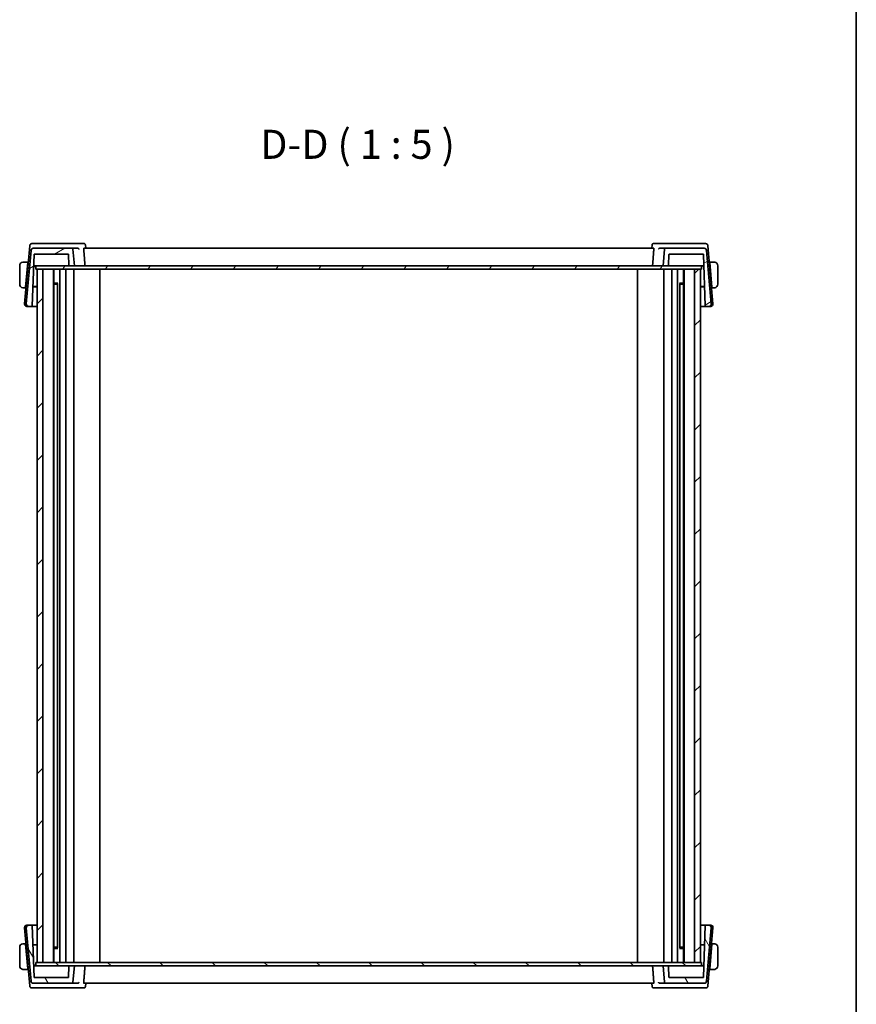
# Model space of a CAD drawing. Units: millimetres. Extents: x 72 to 9888, y 40 to 1445.
# Drawn here: x 3633 to 3992, y 319 to 742 of the extents above; entities that cross this region are included whole.
import ezdxf

# ---------------------------------------------------------------- set-up
doc = ezdxf.new("R2010")
doc.units = ezdxf.units.MM
doc.header["$LTSCALE"] = 5
for name, color, linetype, lineweight in [('Border (ISO)', 7, 'Continuous', 35), ('Symbol (ISO)', 7, 'Continuous', 18), ('Visible (ISO)', 7, 'Continuous', 35)]:
    doc.layers.add(name, color=color, linetype=linetype, lineweight=lineweight)
doc.layers.add('Hatch (ISO)', color=1, linetype='Continuous', lineweight=18, true_color=0xff0000)
doc.styles.add('Note Text (TK)', font='MS PGothic.ttf')

# ---------------------------------------------------------------- blocks, each defined once
blk = doc.blocks.new('図面枠 tk図枠')
at = {"layer": 'Border (ISO)'}
blk.add_line((405.5, 289), (405.5, 8), dxfattribs=at)

msp = doc.modelspace()

# ---------------------------------------------------------------- hatches: boundary and pattern name
at = {"layer": 'Hatch (ISO)'}
h = msp.add_hatch(dxfattribs=at)
h.set_pattern_fill('ANSI31', color=256, scale=127, angle=-14.999978, style=0)
h.set_pattern_definition([(30, (1965, -4e-14), (-7.9375, 13.74815), [])])
edge = h.paths.add_edge_path()
edge.add_ellipse((3638.8724, 643.2528), major_axis=(0, 1), ratio=1, start_angle=0, end_angle=85)
edge.add_line((3637.8762, 643.3399), (3635.8639, 620.3399))
edge.add_ellipse((3636.8601, 620.2528), major_axis=(-0.9962, 0.0872), ratio=1, start_angle=0, end_angle=95)
edge.add_line((3636.8601, 619.2528), (3638.2201, 619.2528))
edge.add_ellipse((3638.2201, 619.4528), major_axis=(0, -0.2), ratio=1, start_angle=0, end_angle=88)
edge.add_line((3638.42, 619.4458), (3639.1922, 641.5598))
edge.add_ellipse((3639.3921, 641.5528), major_axis=(-0.1999, 0.007), ratio=1, start_angle=272, end_angle=360, ccw=False)
edge.add_line((3639.3921, 641.7528), (3653.8257, 641.7528))
edge.add_ellipse((3653.8257, 641.5528), major_axis=(0, 0.2), ratio=1, start_angle=272, end_angle=360, ccw=False)
edge.add_line((3654.0256, 641.5598), (3654.1867, 636.9458))
edge.add_ellipse((3654.3866, 636.9528), major_axis=(-0.1999, -0.007), ratio=1, start_angle=0, end_angle=88)
edge.add_line((3654.3866, 636.7528), (3656.5188, 636.7528))
edge.add_line((3656.5188, 636.7528), (3655.9026, 643.7964))
edge.add_ellipse((3655.4045, 643.7528), major_axis=(0.4981, 0.0436), ratio=1, start_angle=0, end_angle=85)
edge.add_line((3655.4045, 644.2528), (3638.8724, 644.2528))
edge = h.paths.add_edge_path()
edge.add_ellipse((3927.1653, 643.2528), major_axis=(0.9962, 0.0872), ratio=1, start_angle=0, end_angle=85)
edge.add_line((3927.1653, 644.2528), (3910.6331, 644.2528))
edge.add_ellipse((3910.6331, 643.7528), major_axis=(0, 0.5), ratio=1, start_angle=0, end_angle=85)
edge.add_line((3910.135, 643.7964), (3909.5188, 636.7528))
edge.add_line((3909.5188, 636.7528), (3911.6511, 636.7528))
edge.add_ellipse((3911.6511, 636.9528), major_axis=(0, -0.2), ratio=1, start_angle=0, end_angle=88)
edge.add_line((3911.851, 636.9458), (3912.0121, 641.5598))
edge.add_ellipse((3912.212, 641.5528), major_axis=(-0.1999, 0.007), ratio=1, start_angle=272, end_angle=360, ccw=False)
edge.add_line((3912.212, 641.7528), (3926.6455, 641.7528))
edge.add_ellipse((3926.6455, 641.5528), major_axis=(0, 0.2), ratio=1, start_angle=272, end_angle=360, ccw=False)
edge.add_line((3926.8454, 641.5598), (3927.6176, 619.4458))
edge.add_ellipse((3927.8175, 619.4528), major_axis=(-0.1999, -0.007), ratio=1, start_angle=0, end_angle=88)
edge.add_line((3927.8175, 619.2528), (3929.1775, 619.2528))
edge.add_ellipse((3929.1775, 620.2528), major_axis=(0, -1), ratio=1, start_angle=0, end_angle=95)
edge.add_line((3930.1737, 620.3399), (3928.1615, 643.3399))
h = msp.add_hatch(dxfattribs=at)
h.set_pattern_fill('ANSI31', color=256, scale=127, angle=14.999978, style=0)
h.set_pattern_definition([(60, (1965, -4e-14), (-13.74815, 7.9375), [])])
h.paths.add_polyline_path([(3640.0188, 636.7528), (3640.0188, 635.2528), (3640.5188, 635.2528), (3643.0188, 635.2528), (3923.0188, 635.2528), (3925.5188, 635.2528), (3926.0188, 635.2528), (3926.0188, 636.7528), (3911.6511, 636.7528), (3909.5188, 636.7528), (3656.5188, 636.7528), (3654.3866, 636.7528)])
h = msp.add_hatch(dxfattribs=at)
h.set_pattern_fill('ANSI31', color=256, scale=127, style=0)
h.set_pattern_definition([(45, (1965, -4e-14), (-11.22532, 11.22532), [])])
h.paths.add_polyline_path([(3643.0188, 337.2528), (3643.0188, 635.2528), (3640.5188, 635.2528), (3640.5188, 337.2528)])
h.paths.add_polyline_path([(3925.5188, 337.2528), (3925.5188, 635.2528), (3923.0188, 635.2528), (3923.0188, 337.2528)])
h = msp.add_hatch(dxfattribs=at)
h.set_pattern_fill('ANSI31', color=256, scale=127, angle=75.000175, style=0)
h.set_pattern_definition([(120.0002, (1965, -4e-14), (-13.74813, -7.93754), [])])
edge = h.paths.add_edge_path()
edge.add_ellipse((3638.8724, 329.2528), major_axis=(-0.9962, -0.0872), ratio=1, start_angle=0, end_angle=85)
edge.add_line((3638.8724, 328.2528), (3655.4045, 328.2528))
edge.add_ellipse((3655.4045, 328.7528), major_axis=(0, -0.5), ratio=1, start_angle=0, end_angle=85)
edge.add_line((3655.9026, 328.7092), (3656.5188, 335.7528))
edge.add_line((3656.5188, 335.7528), (3654.3866, 335.7528))
edge.add_ellipse((3654.3866, 335.5528), major_axis=(0, 0.2), ratio=1, start_angle=0, end_angle=88)
edge.add_line((3654.1867, 335.5598), (3654.0256, 330.9458))
edge.add_ellipse((3653.8257, 330.9528), major_axis=(0.1999, -0.007), ratio=1, start_angle=272, end_angle=360, ccw=False)
edge.add_line((3653.8257, 330.7528), (3639.3921, 330.7528))
edge.add_ellipse((3639.3921, 330.9528), major_axis=(0, -0.2), ratio=1, start_angle=272, end_angle=360, ccw=False)
edge.add_line((3639.1922, 330.9458), (3638.42, 353.0598))
edge.add_ellipse((3638.2201, 353.0528), major_axis=(0.1999, 0.007), ratio=1, start_angle=0, end_angle=88)
edge.add_line((3638.2201, 353.2528), (3636.8601, 353.2528))
edge.add_ellipse((3636.8601, 352.2528), major_axis=(0, 1), ratio=1, start_angle=0, end_angle=95)
edge.add_line((3635.8639, 352.1656), (3637.8762, 329.1656))
edge = h.paths.add_edge_path()
edge.add_ellipse((3927.1653, 329.2528), major_axis=(0, -1), ratio=1, start_angle=0, end_angle=85)
edge.add_line((3928.1615, 329.1656), (3930.1737, 352.1656))
edge.add_ellipse((3929.1775, 352.2528), major_axis=(0.9962, -0.0872), ratio=1, start_angle=0, end_angle=95)
edge.add_line((3929.1775, 353.2528), (3927.8175, 353.2528))
edge.add_ellipse((3927.8175, 353.0528), major_axis=(0, 0.2), ratio=1, start_angle=0, end_angle=88)
edge.add_line((3927.6176, 353.0598), (3926.8454, 330.9458))
edge.add_ellipse((3926.6455, 330.9528), major_axis=(0.1999, -0.007), ratio=1, start_angle=272, end_angle=360, ccw=False)
edge.add_line((3926.6455, 330.7528), (3912.212, 330.7528))
edge.add_ellipse((3912.212, 330.9528), major_axis=(0, -0.2), ratio=1, start_angle=272, end_angle=360, ccw=False)
edge.add_line((3912.0121, 330.9458), (3911.851, 335.5598))
edge.add_ellipse((3911.6511, 335.5528), major_axis=(0.1999, 0.007), ratio=1, start_angle=0, end_angle=88)
edge.add_line((3911.6511, 335.7528), (3909.5188, 335.7528))
edge.add_line((3909.5188, 335.7528), (3910.135, 328.7092))
edge.add_ellipse((3910.6331, 328.7528), major_axis=(-0.4981, -0.0436), ratio=1, start_angle=0, end_angle=85)
edge.add_line((3910.6331, 328.2528), (3927.1653, 328.2528))
h = msp.add_hatch(dxfattribs=at)
h.set_pattern_fill('ANSI31', color=256, scale=127, angle=90.00021, style=0)
h.set_pattern_definition([(135.0002, (1965, -4e-14), (-11.22528, -11.22536), [])])
h.paths.add_polyline_path([(3640.0188, 337.2528), (3640.0188, 335.7528), (3654.3866, 335.7528), (3656.5188, 335.7528), (3909.5188, 335.7528), (3911.6511, 335.7528), (3926.0188, 335.7528), (3926.0188, 337.2528), (3925.5188, 337.2528), (3923.0188, 337.2528), (3643.0188, 337.2528), (3640.5188, 337.2528)])

# ---------------------------------------------------------------- linework, layer by layer
at = {"layer": 'Visible (ISO)'}
for p, q in [((3637.3011, 645.3399), (3635.1139, 620.3399)), ((3639.3921, 646.2528), (3638.2973, 646.2528)), ((3655.4045, 644.2528), (3638.8724, 644.2528)), ((3657.851, 646.2528), (3639.3921, 646.2528)), ((3657.9522, 644.2528), (3655.4045, 644.2528)), ((3656.5188, 636.7528), (3655.9026, 643.7964)), ((3660.708, 646.2528), (3657.851, 646.2528)), ((3905.4503, 644.2528), (3660.5873, 644.2528)), ((3661.224, 645.7827), (3661.3748, 644.2528)), ((3904.8137, 645.7827), (3904.6628, 644.2528)), ((3908.1867, 646.2528), (3905.3297, 646.2528)), ((3910.6331, 644.2528), (3908.0854, 644.2528)), ((3926.6455, 646.2528), (3908.1867, 646.2528)), ((3910.135, 643.7964), (3909.5188, 636.7528)), ((3927.1653, 644.2528), (3910.6331, 644.2528)), ((3927.7403, 646.2528), (3926.6455, 646.2528)), ((3930.9237, 620.3399), (3928.7365, 645.3399)), ((3637.8762, 643.3399), (3635.8639, 620.3399)), ((3638.42, 619.4458), (3639.1922, 641.5598)), ((3639.3921, 641.7528), (3653.8257, 641.7528)), ((3654.0256, 641.5598), (3654.1867, 636.9458)), ((3911.851, 636.9458), (3912.0121, 641.5598)), ((3912.212, 641.7528), (3926.6455, 641.7528)), ((3926.8454, 641.5598), (3927.6176, 619.4458)), ((3930.1737, 620.3399), (3928.1615, 643.3399)), ((3633.0188, 636.7528), (3633.0188, 628.7528)), ((3636.5188, 638.2528), (3634.7724, 638.2528)), ((3635.5739, 627.4528), (3636.5013, 638.0528)), ((3636.6374, 637.7528), (3636.4751, 637.7528)), ((3636.5188, 638.2528), (3636.5013, 638.0528)), ((3636.5188, 638.2528), (3636.6811, 638.2528)), ((3639.0244, 636.7528), (3639.231, 636.7528)), ((3639.231, 636.7528), (3640.0188, 636.7528)), ((3640.0188, 636.7528), (3640.0188, 635.2528)), ((3926.0188, 636.7528), (3640.0188, 636.7528)), ((3640.0188, 635.2528), (3926.0188, 635.2528)), ((3643.0188, 635.2528), (3640.5188, 635.2528)), ((3640.5188, 635.2528), (3640.5188, 337.2528)), ((3643.0188, 337.2528), (3643.0188, 635.2528)), ((3647.5188, 635.2528), (3647.5188, 337.2528)), ((3647.7504, 635.2528), (3647.7504, 337.2528)), ((3650.3188, 635.2528), (3650.3188, 337.2528)), ((3652.8188, 635.2528), (3652.8188, 337.2528)), ((3654.3866, 636.7528), (3656.5188, 636.7528)), ((3656.2188, 635.2528), (3656.2188, 337.2528)), ((3667.5188, 635.2528), (3667.5188, 337.2528)), ((3898.5188, 635.2528), (3898.5188, 337.2528)), ((3909.5188, 636.7528), (3911.6511, 636.7528)), ((3909.8188, 635.2528), (3909.8188, 337.2528)), ((3913.2188, 635.2528), (3913.2188, 337.2528)), ((3915.7188, 635.2528), (3915.7188, 337.2528)), ((3918.2872, 635.2528), (3918.2872, 337.2528)), ((3918.5188, 635.2528), (3918.5188, 337.2528)), ((3925.5188, 635.2528), (3923.0188, 635.2528)), ((3923.0188, 635.2528), (3923.0188, 337.2528)), ((3925.5188, 337.2528), (3925.5188, 635.2528)), ((3926.0188, 635.2528), (3926.0188, 636.7528)), ((3926.0188, 636.7528), (3926.8066, 636.7528)), ((3926.8066, 636.7528), (3927.0133, 636.7528)), ((3929.3565, 638.2528), (3929.5188, 638.2528)), ((3929.5626, 637.7528), (3929.4003, 637.7528)), ((3931.2653, 638.2528), (3929.5188, 638.2528)), ((3929.5363, 638.0528), (3929.5188, 638.2528)), ((3930.4637, 627.4528), (3929.5363, 638.0528)), ((3933.0188, 628.7528), (3933.0188, 636.7528)), ((3634.7724, 627.2528), (3635.5564, 627.2528)), ((3635.5739, 627.4528), (3635.5564, 627.2528)), ((3635.7187, 627.2528), (3635.5564, 627.2528)), ((3635.6002, 627.7528), (3635.7625, 627.7528)), ((3640.5188, 627.7088), (3638.7083, 627.7025)), ((3638.7101, 627.7528), (3640.5188, 627.7528)), ((3647.7504, 629.2435), (3649.4509, 629.2435)), ((3649.0281, 628.7528), (3647.7504, 628.7528)), ((3649.0281, 628.7528), (3649.3093, 629.0341)), ((3649.3093, 629.0456), (3649.3093, 343.46)), ((3916.5867, 629.2435), (3918.2872, 629.2435)), ((3916.7283, 629.0456), (3916.7283, 343.46)), ((3917.0096, 628.7528), (3916.7283, 629.0341)), ((3918.2872, 628.7528), (3917.0096, 628.7528)), ((3925.5188, 627.7528), (3927.3275, 627.7528)), ((3927.3293, 627.7025), (3925.5188, 627.7088)), ((3930.2752, 627.7528), (3930.4374, 627.7528)), ((3930.4812, 627.2528), (3930.3189, 627.2528)), ((3930.4812, 627.2528), (3930.4637, 627.4528)), ((3930.4812, 627.2528), (3931.2653, 627.2528)), ((3636.1101, 619.2528), (3636.8601, 619.2528)), ((3636.8601, 619.2528), (3638.2201, 619.2528)), ((3927.8175, 619.2528), (3929.1775, 619.2528)), ((3929.1775, 619.2528), (3929.9275, 619.2528)), ((3635.1139, 352.1656), (3637.3011, 327.1656)), ((3635.8639, 352.1656), (3637.8762, 329.1656)), ((3636.8601, 353.2528), (3636.1101, 353.2528)), ((3638.2201, 353.2528), (3636.8601, 353.2528)), ((3639.1922, 330.9458), (3638.42, 353.0598)), ((3927.6176, 353.0598), (3926.8454, 330.9458)), ((3929.1775, 353.2528), (3927.8175, 353.2528)), ((3928.1615, 329.1656), (3930.1737, 352.1656)), ((3928.7365, 327.1656), (3930.9237, 352.1656)), ((3929.9275, 353.2528), (3929.1775, 353.2528)), ((3633.0188, 343.7528), (3633.0188, 335.7528)), ((3635.5564, 345.2528), (3634.7724, 345.2528)), ((3635.5564, 345.2528), (3635.5739, 345.0528)), ((3635.5564, 345.2528), (3635.7187, 345.2528)), ((3635.5739, 345.0528), (3636.5013, 334.4528)), ((3635.7625, 344.7528), (3635.6002, 344.7528)), ((3638.7083, 344.8031), (3640.5188, 344.7968)), ((3640.5188, 344.7528), (3638.7101, 344.7528)), ((3647.7504, 343.7528), (3649.0281, 343.7528)), ((3649.4509, 343.262), (3647.7504, 343.262)), ((3649.0281, 343.7528), (3649.3093, 343.4715)), ((3918.2872, 343.262), (3916.5867, 343.262)), ((3917.0096, 343.7528), (3916.7283, 343.4715)), ((3917.0096, 343.7528), (3918.2872, 343.7528)), ((3925.5188, 344.7968), (3927.3293, 344.8031)), ((3927.3275, 344.7528), (3925.5188, 344.7528)), ((3930.4637, 345.0528), (3929.5363, 334.4528)), ((3930.4374, 344.7528), (3930.2752, 344.7528)), ((3930.3189, 345.2528), (3930.4812, 345.2528)), ((3930.4637, 345.0528), (3930.4812, 345.2528)), ((3931.2653, 345.2528), (3930.4812, 345.2528)), ((3933.0188, 335.7528), (3933.0188, 343.7528)), ((3636.4751, 334.7528), (3636.6374, 334.7528)), ((3636.5013, 334.4528), (3636.5188, 334.2528)), ((3639.231, 335.7528), (3639.0244, 335.7528)), ((3640.0188, 335.7528), (3639.231, 335.7528)), ((3640.0188, 337.2528), (3640.0188, 335.7528)), ((3926.0188, 337.2528), (3640.0188, 337.2528)), ((3640.0188, 335.7528), (3926.0188, 335.7528)), ((3640.5188, 337.2528), (3643.0188, 337.2528)), ((3654.1867, 335.5598), (3654.0256, 330.9458)), ((3656.5188, 335.7528), (3654.3866, 335.7528)), ((3655.9026, 328.7092), (3656.5188, 335.7528)), ((3911.6511, 335.7528), (3909.5188, 335.7528)), ((3909.5188, 335.7528), (3910.135, 328.7092)), ((3912.0121, 330.9458), (3911.851, 335.5598)), ((3923.0188, 337.2528), (3925.5188, 337.2528)), ((3926.0188, 335.7528), (3926.0188, 337.2528)), ((3926.8066, 335.7528), (3926.0188, 335.7528)), ((3927.0133, 335.7528), (3926.8066, 335.7528)), ((3929.4003, 334.7528), (3929.5626, 334.7528)), ((3929.5188, 334.2528), (3929.5363, 334.4528)), ((3634.7724, 334.2528), (3636.5188, 334.2528)), ((3636.6811, 334.2528), (3636.5188, 334.2528)), ((3653.8257, 330.7528), (3639.3921, 330.7528)), ((3926.6455, 330.7528), (3912.212, 330.7528)), ((3929.5188, 334.2528), (3929.3565, 334.2528)), ((3929.5188, 334.2528), (3931.2653, 334.2528)), ((3638.2973, 326.2528), (3639.3921, 326.2528)), ((3638.8724, 328.2528), (3655.4045, 328.2528)), ((3639.3921, 326.2528), (3657.851, 326.2528)), ((3655.4045, 328.2528), (3657.9522, 328.2528)), ((3657.851, 326.2528), (3660.708, 326.2528)), ((3660.5873, 328.2528), (3905.4503, 328.2528)), ((3661.224, 326.7228), (3661.3748, 328.2528)), ((3904.8137, 326.7228), (3904.6628, 328.2528)), ((3905.3297, 326.2528), (3908.1867, 326.2528)), ((3908.0854, 328.2528), (3910.6331, 328.2528)), ((3908.1867, 326.2528), (3926.6455, 326.2528)), ((3910.6331, 328.2528), (3927.1653, 328.2528)), ((3926.6455, 326.2528), (3927.7403, 326.2528))]:
    msp.add_line(p, q, dxfattribs=at)
for centre, radius, start, end in [((3638.2973, 645.2528), 1, 90, 175), ((3638.8724, 643.2528), 1, 90, 175), ((3655.4045, 643.7528), 0.5, 5, 90), ((3910.6331, 643.7528), 0.5, 90, 175), ((3927.1653, 643.2528), 1, 5, 90), ((3927.7403, 645.2528), 1, 5, 90), ((3639.3921, 641.5528), 0.2, 90, 178), ((3653.8257, 641.5528), 0.2, 2, 90), ((3912.212, 641.5528), 0.2, 90, 178), ((3926.6455, 641.5528), 0.2, 2, 90), ((3634.5188, 636.7528), 1.5, 94.911047, 180), ((3639.9845, 635.7528), 1, 90, 171.96005), ((3654.3866, 636.9528), 0.2, 182, 270), ((3911.6511, 636.9528), 0.2, 270, 358), ((3926.0531, 635.7528), 1, 8.03995, 90), ((3931.5188, 636.7528), 1.5, 0, 85.088953), ((3634.5188, 628.7528), 1.5, 180, 265.088953), ((3931.5188, 628.7528), 1.5, 274.911047, 0), ((3636.1101, 620.2528), 1, 175, 270), ((3636.8601, 620.2528), 1, 175, 270), ((3638.2201, 619.4528), 0.2, 270, 358), ((3927.8175, 619.4528), 0.2, 182, 270), ((3929.1775, 620.2528), 1, 270, 5), ((3929.9275, 620.2528), 1, 270, 5), ((3636.1101, 352.2528), 1, 90, 185), ((3636.8601, 352.2528), 1, 90, 185), ((3638.2201, 353.0528), 0.2, 2, 90), ((3927.8175, 353.0528), 0.2, 90, 178), ((3929.1775, 352.2528), 1, 355, 90), ((3929.9275, 352.2528), 1, 355, 90), ((3634.5188, 343.7528), 1.5, 94.911047, 180), ((3931.5188, 343.7528), 1.5, 0, 85.088953), ((3634.5188, 335.7528), 1.5, 180, 265.088953), ((3639.9845, 336.7528), 1, 188.03995, 270), ((3654.3866, 335.5528), 0.2, 90, 178), ((3911.6511, 335.5528), 0.2, 2, 90), ((3926.0531, 336.7528), 1, 270, 351.96005), ((3931.5188, 335.7528), 1.5, 274.911047, 0), ((3639.3921, 330.9528), 0.2, 182, 270), ((3653.8257, 330.9528), 0.2, 270, 358), ((3912.212, 330.9528), 0.2, 182, 270), ((3926.6455, 330.9528), 0.2, 270, 358), ((3638.2973, 327.2528), 1, 185, 270), ((3638.8724, 329.2528), 1, 185, 270), ((3655.4045, 328.7528), 0.5, 270, 355), ((3910.6331, 328.7528), 0.5, 185, 270), ((3927.1653, 329.2528), 1, 270, 355), ((3927.7403, 327.2528), 1, 270, 355)]:
    msp.add_arc(centre, radius, start, end, dxfattribs=at)
for points, degree in [([(3657.9709, 644.2524), (3657.9646, 644.2527), (3657.9583, 644.2528), (3657.9522, 644.2528)], 3), ([(3660.548, 643.7964), (3660.811, 640.2721), (3661.0741, 636.7528)], 2), ([(3905.4897, 643.7964), (3905.2266, 640.2721), (3904.9636, 636.7528)], 2), ([(3908.0854, 644.2528), (3908.0793, 644.2528), (3908.073, 644.2527), (3908.0667, 644.2524)], 3), ([(3634.4794, 638.2515), (3634.4444, 638.2501), (3634.3983, 638.248), (3634.3904, 638.2473)], 3), ([(3634.4781, 638.2522), (3634.4826, 638.2524), (3634.4872, 638.2525), (3634.4919, 638.2525)], 3), ([(3634.5188, 638.2528), (3634.5151, 638.2528), (3634.505, 638.2525), (3634.4918, 638.252)], 3), ([(3634.5188, 638.2528), (3634.52, 638.2528), (3634.5211, 638.2528), (3634.5223, 638.2528)], 3), ([(3634.7724, 638.2528), (3634.7368, 638.2528), (3634.5629, 638.2528), (3634.5228, 638.2528)], 3), ([(3931.4748, 638.2528), (3931.4083, 638.2528), (3931.2934, 638.2528), (3931.2653, 638.2528)], 3), ([(3931.4771, 638.2528), (3931.4913, 638.2528), (3931.5054, 638.2528), (3931.5188, 638.2528)], 3), ([(3931.5458, 638.252), (3931.5327, 638.2525), (3931.5225, 638.2528), (3931.5188, 638.2528)], 3), ([(3931.5458, 638.2525), (3931.5504, 638.2525), (3931.555, 638.2524), (3931.5596, 638.2522)], 3), ([(3931.6472, 638.2473), (3931.6393, 638.248), (3931.5932, 638.2501), (3931.5582, 638.2515)], 3), ([(3634.3904, 627.2583), (3634.3983, 627.2576), (3634.4444, 627.2555), (3634.4794, 627.2541)], 3), ([(3634.4919, 627.253), (3634.4872, 627.2531), (3634.4826, 627.2532), (3634.4781, 627.2533)], 3), ([(3634.4918, 627.2536), (3634.505, 627.2531), (3634.5151, 627.2528), (3634.5188, 627.2528)], 3), ([(3634.5605, 627.2528), (3634.5464, 627.2528), (3634.5322, 627.2528), (3634.5188, 627.2528)], 3), ([(3634.5628, 627.2528), (3634.6294, 627.2528), (3634.7442, 627.2528), (3634.7724, 627.2528)], 3), ([(3931.2653, 627.2528), (3931.3008, 627.2528), (3931.4747, 627.2528), (3931.5149, 627.2528)], 3), ([(3931.5188, 627.2528), (3931.5177, 627.2528), (3931.5165, 627.2528), (3931.5153, 627.2528)], 3), ([(3931.5188, 627.2528), (3931.5225, 627.2528), (3931.5327, 627.2531), (3931.5458, 627.2536)], 3), ([(3931.5596, 627.2533), (3931.555, 627.2532), (3931.5504, 627.2531), (3931.5458, 627.253)], 3), ([(3931.5582, 627.2541), (3931.5932, 627.2555), (3931.6393, 627.2576), (3931.6472, 627.2583)], 3), ([(3634.4794, 345.2515), (3634.4444, 345.2501), (3634.3983, 345.248), (3634.3904, 345.2473)], 3), ([(3634.4781, 345.2522), (3634.4826, 345.2524), (3634.4872, 345.2525), (3634.4919, 345.2525)], 3), ([(3634.5188, 345.2528), (3634.5151, 345.2528), (3634.505, 345.2525), (3634.4918, 345.252)], 3), ([(3634.5188, 345.2528), (3634.52, 345.2528), (3634.5211, 345.2528), (3634.5223, 345.2528)], 3), ([(3634.7724, 345.2528), (3634.7368, 345.2528), (3634.5629, 345.2528), (3634.5228, 345.2528)], 3), ([(3931.4748, 345.2528), (3931.4083, 345.2528), (3931.2934, 345.2528), (3931.2653, 345.2528)], 3), ([(3931.4771, 345.2528), (3931.4913, 345.2528), (3931.5054, 345.2528), (3931.5188, 345.2528)], 3), ([(3931.5458, 345.252), (3931.5327, 345.2525), (3931.5225, 345.2528), (3931.5188, 345.2528)], 3), ([(3931.5458, 345.2525), (3931.5504, 345.2525), (3931.555, 345.2524), (3931.5596, 345.2522)], 3), ([(3931.6472, 345.2473), (3931.6393, 345.248), (3931.5932, 345.2501), (3931.5582, 345.2515)], 3), ([(3661.0741, 335.7528), (3660.811, 332.2335), (3660.548, 328.7092)], 2), ([(3905.4897, 328.7092), (3905.2266, 332.2335), (3904.9636, 335.7528)], 2), ([(3634.3904, 334.2583), (3634.3983, 334.2576), (3634.4444, 334.2555), (3634.4794, 334.2541)], 3), ([(3634.4919, 334.253), (3634.4872, 334.2531), (3634.4826, 334.2532), (3634.4781, 334.2533)], 3), ([(3634.4918, 334.2536), (3634.505, 334.2531), (3634.5151, 334.2528), (3634.5188, 334.2528)], 3), ([(3634.5605, 334.2528), (3634.5464, 334.2528), (3634.5322, 334.2528), (3634.5188, 334.2528)], 3), ([(3634.5628, 334.2528), (3634.6294, 334.2528), (3634.7442, 334.2528), (3634.7724, 334.2528)], 3), ([(3931.2653, 334.2528), (3931.3008, 334.2528), (3931.4747, 334.2528), (3931.5149, 334.2528)], 3), ([(3931.5188, 334.2528), (3931.5177, 334.2528), (3931.5165, 334.2528), (3931.5153, 334.2528)], 3), ([(3931.5188, 334.2528), (3931.5225, 334.2528), (3931.5327, 334.2531), (3931.5458, 334.2536)], 3), ([(3931.5596, 334.2533), (3931.555, 334.2532), (3931.5504, 334.2531), (3931.5458, 334.253)], 3), ([(3931.5582, 334.2541), (3931.5932, 334.2555), (3931.6393, 334.2576), (3931.6472, 334.2583)], 3), ([(3657.9522, 328.2528), (3657.9583, 328.2528), (3657.9646, 328.2529), (3657.9709, 328.2531)], 3), ([(3908.0667, 328.2531), (3908.073, 328.2529), (3908.0793, 328.2528), (3908.0854, 328.2528)], 3)]:
    msp.add_open_spline(points, degree=degree, dxfattribs=at)
for points, knots in [([(3657.9709, 644.2524), (3658.0209, 644.2506), (3658.0697, 644.2414), (3658.172, 644.2081), (3658.2229, 644.1816), (3658.3275, 644.1079), (3658.3764, 644.0567), (3658.4573, 643.9386), (3658.4862, 643.8694), (3658.5005, 643.7985), (3658.5008, 643.7974), (3658.501, 643.7964)], [-0.0870210053, -0.0870210053, -0.0870210053, -0.0870210053, -0.0718523597, -0.0718523597, -0.0534566282, -0.0534566282, -0.0286857811, -0.0286857811, 0, 0, 0.0004302031, 0.0004302031, 0.0004302031, 0.0004302031]), ([(3660.548, 643.7964), (3660.5441, 643.8479), (3660.5415, 643.9009), (3660.5393, 644.0117), (3660.5406, 644.0674), (3660.5473, 644.1552), (3660.5531, 644.1929), (3660.5683, 644.2412), (3660.5776, 644.2527), (3660.5873, 644.2528)], [0.0036428884, 0.0036428884, 0.0036428884, 0.0036428884, 0.0188662723, 0.0188662723, 0.0377325445, 0.0377325445, 0.0567008273, 0.0567008273, 0.074967, 0.074967, 0.074967, 0.074967]), ([(3660.708, 646.2528), (3660.7289, 646.2528), (3660.7496, 646.2515), (3660.7898, 646.2466), (3660.8093, 646.2431), (3660.8465, 646.2342), (3660.8642, 646.2289), (3660.8976, 646.217), (3660.9133, 646.2105), (3660.9426, 646.1967), (3660.9562, 646.1895), (3660.9689, 646.1821)], [0, 0, 0, 0, 0.00107795299, 0.00107795299, 0.00215590599, 0.00215590599, 0.00323385898, 0.00323385898, 0.00431181197, 0.00431181197, 0.00538976496, 0.00538976496, 0.00538976496, 0.00538976496]), ([(3660.9689, 646.1821), (3661.001, 646.1634), (3661.0324, 646.1404), (3661.0889, 646.0879), (3661.1139, 646.0585), (3661.1553, 645.9983), (3661.1717, 645.9676), (3661.1968, 645.9087), (3661.2057, 645.8806), (3661.2181, 645.8285), (3661.2218, 645.8046), (3661.224, 645.7827)], [-0.08296777793, -0.08296777793, -0.08296777793, -0.08296777793, -0.08120683851, -0.08120683851, -0.07944589908, -0.07944589908, -0.07768495965, -0.07768495965, -0.07592402023, -0.07592402023, -0.0741630808, -0.0741630808, -0.0741630808, -0.0741630808]), ([(3904.8137, 645.7827), (3904.8158, 645.8046), (3904.8195, 645.8285), (3904.832, 645.8806), (3904.8408, 645.9087), (3904.8659, 645.9676), (3904.8823, 645.9983), (3904.9237, 646.0585), (3904.9487, 646.0879), (3905.0052, 646.1404), (3905.0366, 646.1634), (3905.0687, 646.1821)], [-0.00880469714, -0.00880469714, -0.00880469714, -0.00880469714, -0.00704375771, -0.00704375771, -0.00528281828, -0.00528281828, -0.00352187885, -0.00352187885, -0.00176093943, -0.00176093943, 0, 0, 0, 0]), ([(3905.0687, 646.1821), (3905.0814, 646.1895), (3905.095, 646.1967), (3905.1243, 646.2105), (3905.14, 646.217), (3905.1734, 646.2289), (3905.1911, 646.2342), (3905.2283, 646.2431), (3905.2478, 646.2466), (3905.288, 646.2515), (3905.3087, 646.2528), (3905.3297, 646.2528)], [0, 0, 0, 0, 0.00107795299, 0.00107795299, 0.00215590599, 0.00215590599, 0.00323385898, 0.00323385898, 0.00431181198, 0.00431181198, 0.00538976497, 0.00538976497, 0.00538976497, 0.00538976497]), ([(3905.4503, 644.2528), (3905.46, 644.2527), (3905.4693, 644.2412), (3905.4846, 644.1929), (3905.4903, 644.1552), (3905.497, 644.0674), (3905.4983, 644.0117), (3905.4961, 643.9009), (3905.4935, 643.8479), (3905.4897, 643.7964)], [0.2289090906, 0.2289090906, 0.2289090906, 0.2289090906, 0.2471752632, 0.2471752632, 0.266143546, 0.266143546, 0.2850098183, 0.2850098183, 0.3002332022, 0.3002332022, 0.3002332022, 0.3002332022]), ([(3907.5367, 643.7964), (3907.5369, 643.7974), (3907.5371, 643.7985), (3907.5486, 643.8554), (3907.5694, 643.9108), (3907.6279, 644.0128), (3907.6651, 644.0604), (3907.7541, 644.1421), (3907.8052, 644.1772), (3907.9092, 644.2244), (3907.9588, 644.2397), (3908.0294, 644.25), (3908.048, 644.2517), (3908.0667, 644.2524)], [-0.0866309279, -0.0866309279, -0.0866309279, -0.0866309279, -0.0862043178, -0.0862043178, -0.0634525204, -0.0634525204, -0.0418160243, -0.0418160243, -0.0215149175, -0.0215149175, -0.0056149136, -0.0056149136, 0, 0, 0, 0]), ([(3638.2201, 619.2528), (3638.2201, 619.2528), (3638.3744, 619.2528), (3639.0628, 619.2528), (3639.696, 619.2528), (3640.519, 619.2528)], [-0.78539812, -0.78539812, -0.78539812, -0.78539812, -0.462449753, -0.462449753, -0.045804867, -0.045804867, -0.045804867, -0.045804867]), ([(3925.5187, 619.2528), (3926.387, 619.2528), (3927.0435, 619.2528), (3927.6846, 619.2528), (3927.8175, 619.2528), (3927.8175, 619.2528)], [0.045804905, 0.045804905, 0.045804905, 0.045804905, 0.485398121, 0.485398121, 0.78539812, 0.78539812, 0.78539812, 0.78539812]), ([(3640.5189, 353.2528), (3639.6506, 353.2528), (3638.9941, 353.2528), (3638.3531, 353.2528), (3638.2201, 353.2528), (3638.2201, 353.2528)], [0.045804867, 0.045804867, 0.045804867, 0.045804867, 0.485398121, 0.485398121, 0.78539812, 0.78539812, 0.78539812, 0.78539812]), ([(3927.8175, 353.2528), (3927.8175, 353.2528), (3927.6633, 353.2528), (3926.9749, 353.2528), (3926.3416, 353.2528), (3925.5187, 353.2528)], [-0.78539812, -0.78539812, -0.78539812, -0.78539812, -0.462449753, -0.462449753, -0.045804905, -0.045804905, -0.045804905, -0.045804905]), ([(3658.501, 328.7092), (3658.5008, 328.7082), (3658.5005, 328.7071), (3658.489, 328.6502), (3658.4683, 328.5948), (3658.4098, 328.4927), (3658.3726, 328.4452), (3658.2836, 328.3635), (3658.2325, 328.3284), (3658.1285, 328.2811), (3658.0789, 328.2659), (3658.0082, 328.2555), (3657.9896, 328.2538), (3657.9709, 328.2531)], [-0.0866309279, -0.0866309279, -0.0866309279, -0.0866309279, -0.0862043178, -0.0862043178, -0.0634525204, -0.0634525204, -0.0418160243, -0.0418160243, -0.0215149175, -0.0215149175, -0.0056149136, -0.0056149136, 0, 0, 0, 0]), ([(3660.5873, 328.2528), (3660.5776, 328.2528), (3660.5683, 328.2644), (3660.5531, 328.3126), (3660.5473, 328.3503), (3660.5406, 328.4382), (3660.5393, 328.4939), (3660.5415, 328.6046), (3660.5441, 328.6577), (3660.548, 328.7092)], [0.2289090906, 0.2289090906, 0.2289090906, 0.2289090906, 0.2471752632, 0.2471752632, 0.266143546, 0.266143546, 0.2850098183, 0.2850098183, 0.3002332022, 0.3002332022, 0.3002332022, 0.3002332022]), ([(3660.9689, 326.3234), (3660.9562, 326.3161), (3660.9426, 326.3089), (3660.9133, 326.2951), (3660.8976, 326.2886), (3660.8642, 326.2767), (3660.8465, 326.2714), (3660.8093, 326.2625), (3660.7898, 326.2589), (3660.7496, 326.2541), (3660.7289, 326.2528), (3660.708, 326.2528)], [0, 0, 0, 0, 0.00107795299, 0.00107795299, 0.00215590599, 0.00215590599, 0.00323385898, 0.00323385898, 0.00431181198, 0.00431181198, 0.00538976497, 0.00538976497, 0.00538976497, 0.00538976497]), ([(3661.224, 326.7228), (3661.2218, 326.701), (3661.2181, 326.677), (3661.2057, 326.625), (3661.1968, 326.5969), (3661.1717, 326.538), (3661.1553, 326.5073), (3661.1139, 326.4471), (3661.0889, 326.4177), (3661.0324, 326.3652), (3661.001, 326.3421), (3660.9689, 326.3234)], [-0.00880469714, -0.00880469714, -0.00880469714, -0.00880469714, -0.00704375771, -0.00704375771, -0.00528281828, -0.00528281828, -0.00352187885, -0.00352187885, -0.00176093943, -0.00176093943, 0, 0, 0, 0]), ([(3905.0687, 326.3234), (3905.0366, 326.3421), (3905.0052, 326.3652), (3904.9487, 326.4177), (3904.9237, 326.4471), (3904.8823, 326.5073), (3904.8659, 326.538), (3904.8408, 326.5969), (3904.832, 326.625), (3904.8195, 326.677), (3904.8158, 326.701), (3904.8137, 326.7228)], [-0.08296777793, -0.08296777793, -0.08296777793, -0.08296777793, -0.0812068385, -0.0812068385, -0.07944589908, -0.07944589908, -0.07768495965, -0.07768495965, -0.07592402023, -0.07592402023, -0.0741630808, -0.0741630808, -0.0741630808, -0.0741630808]), ([(3905.3297, 326.2528), (3905.3087, 326.2528), (3905.288, 326.2541), (3905.2478, 326.2589), (3905.2283, 326.2625), (3905.1911, 326.2714), (3905.1734, 326.2767), (3905.14, 326.2886), (3905.1243, 326.2951), (3905.095, 326.3089), (3905.0814, 326.3161), (3905.0687, 326.3234)], [0, 0, 0, 0, 0.00107795299, 0.00107795299, 0.00215590599, 0.00215590599, 0.00323385898, 0.00323385898, 0.00431181197, 0.00431181197, 0.00538976496, 0.00538976496, 0.00538976496, 0.00538976496]), ([(3905.4897, 328.7092), (3905.4935, 328.6577), (3905.4961, 328.6046), (3905.4983, 328.4939), (3905.497, 328.4382), (3905.4903, 328.3503), (3905.4846, 328.3126), (3905.4693, 328.2644), (3905.46, 328.2528), (3905.4503, 328.2528)], [0.0036428884, 0.0036428884, 0.0036428884, 0.0036428884, 0.0188662723, 0.0188662723, 0.0377325445, 0.0377325445, 0.0567008273, 0.0567008273, 0.074967, 0.074967, 0.074967, 0.074967]), ([(3908.0667, 328.2531), (3908.0167, 328.255), (3907.9679, 328.2642), (3907.8656, 328.2975), (3907.8147, 328.324), (3907.7101, 328.3976), (3907.6612, 328.4489), (3907.5804, 328.567), (3907.5515, 328.6362), (3907.5371, 328.7071), (3907.5369, 328.7082), (3907.5367, 328.7092)], [-0.0870210053, -0.0870210053, -0.0870210053, -0.0870210053, -0.0718523597, -0.0718523597, -0.0534566282, -0.0534566282, -0.0286857811, -0.0286857811, 0, 0, 0.0004302031, 0.0004302031, 0.0004302031, 0.0004302031])]:
    msp.add_open_spline(points, degree=3, knots=knots, dxfattribs=at)

# ---------------------------------------------------------------- block references
at = {"xscale": 5, "yscale": 5, "zscale": 5}
msp.add_blockref('図面枠 tk図枠', (1965, 0), dxfattribs=at)

# ---------------------------------------------------------------- texts
at = {"layer": 'Symbol (ISO)', "color": 7, "insert": (3736.3525, 678.78), "char_height": 12.5, "attachment_point": 7, "style": 'Note Text (TK)'}
msp.add_mtext('D-D ( 1 : 5 )', dxfattribs=at)

doc.saveas('drawing.dxf')
